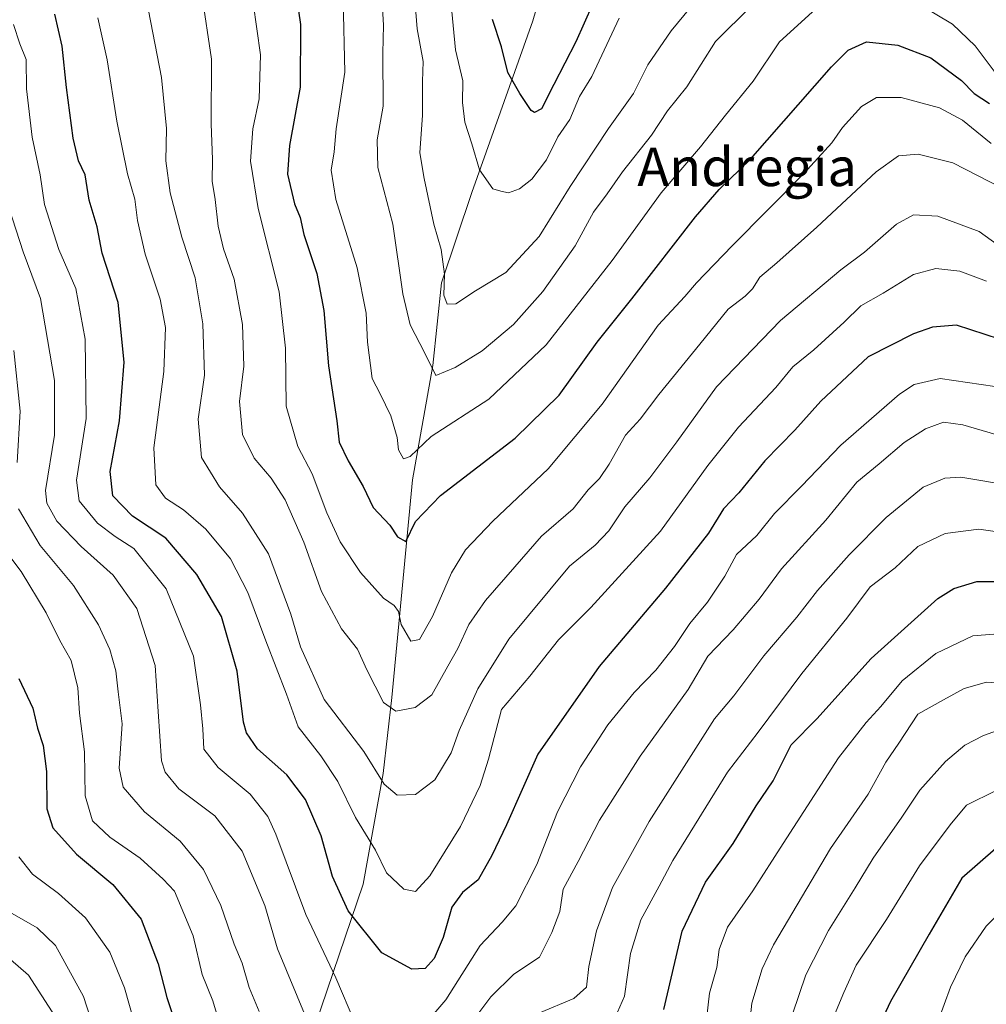
# Model space of a CAD drawing. Units: metres. Extents: x 672146 to 675560, y 4735986 to 4737604.
# Drawn here: x 673330 to 673531, y 4737012 to 4737217 of the extents above; entities that cross this region are included whole.
import ezdxf
from ezdxf.enums import TextEntityAlignment as Align

# ---------------------------------------------------------------- set-up
doc = ezdxf.new("R2010")
doc.units = ezdxf.units.M
doc.header["$MEASUREMENT"] = 0
for name, color, linetype, lineweight in [('Corriente natural lineal', 142, 'Continuous', 13), ('Curva de nivel maestra', 30, 'Continuous', 30), ('Curva de nivel normal', 30, 'Continuous', 0), ('Texto cartográfico', 7, 'Continuous', 0)]:
    doc.layers.add(name, color=color, linetype=linetype, lineweight=lineweight)
doc.styles.add('Style-Arial', font='txt')

msp = doc.modelspace()

# ---------------------------------------------------------------- linework, layer by layer
at = {"layer": 'Corriente natural lineal', "color": 142, "linetype": 'Continuous', "lineweight": 13}
msp.add_polyline3d([(673391.1001, 4737007.9201, 959.5525), (673401.1301, 4737037.2601, 947.0291), (673405.2501, 4737060.3101, 939.5802), (673407.0701, 4737076.0401, 934.1686), (673411.3501, 4737121.2801, 921.6019), (673415.5401, 4737145.0001, 914.5775), (673417.3901, 4737162.1901, 910.6904), (673423.6801, 4737180.9501, 905.964), (673436.3101, 4737216.5901, 896.175), (673443.2501, 4737240.4501, 890.8873), (673447.4701, 4737253.6301, 887.3182), (673453.0801, 4737262.1201, 885.265), (673459.2501, 4737270.2301, 883.55), (673464.3701, 4737278.2401, 882.2286), (673472.3201, 4737286.4801, 881.4852), (673476.7001, 4737292.3701, 880.0304), (673481.8501, 4737306.9001, 872.6909), (673491.4501, 4737321.2401, 864.2855), (673502.4801, 4737332.7301, 861.7923), (673511.6101, 4737341.7701, 857.3126)], dxfattribs=at)
at = {"layer": 'Curva de nivel maestra', "color": 30, "linetype": 'Continuous', "lineweight": 30, "flags": 128}
for points, elevation in [([(673385.5, 4737233.3901), (673388.08, 4737215.8601), (673388.05, 4737202.8401), (673385.78, 4737190.7201), (673385.37, 4737184.7501), (673386.81, 4737178.6001), (673388.05, 4737175.7801), (673388.77, 4737172.2501), (673391.45, 4737164.1501), (673392.96, 4737156.4601), (673393.91, 4737144.9601), (673395.62, 4737133.5201), (673396.14, 4737129.1101), (673397.96, 4737125.1801), (673401.12, 4737119.8701), (673403.15, 4737115.5401), (673406.65, 4737111.8801), (673408.2, 4737109.4601), (673409.97, 4737108.4501), (673411.97, 4737112.6001), (673417.18, 4737118.0101), (673432.7, 4737129.9201), (673441.84, 4737138.8701), (673449.73, 4737149.8701), (673456.9, 4737158.8701), (673470.11, 4737175.8701), (673475.04, 4737181.5401), (673481.52, 4737187.8701), (673498.34, 4737207.0301), (673501.82, 4737210.5201), (673505.63, 4737212.2401), (673512.12, 4737211.5601), (673518.97, 4737208.9101), (673525.38, 4737204.1801), (673528.01, 4737201.5101), (673531.19, 4737199.4401)], 925), ([(673448.72, 4737220.0001), (673445.3, 4737212.2201), (673440.67, 4737203.3801), (673438.11, 4737198.3001), (673436.71, 4737197.5501), (673435.98, 4737197.9501), (673433.66, 4737201.4701), (673431.15, 4737205.8601), (673429.85, 4737211.2001), (673427.99, 4737216.8601)], 900), ([(673533.25, 4737150.4701), (673524.36, 4737153.4101), (673519.36, 4737153.0001), (673515.37, 4737151.5601), (673505.96, 4737146.8401), (673496.13, 4737137.5701), (673490.73, 4737131.6001), (673484.54, 4737125.2101), (673479.13, 4737118.5401), (673475.92, 4737115.2101), (673472.79, 4737110.2201), (673463.92, 4737098.7801), (673450.12, 4737082.5201), (673437.38, 4737064.2801), (673430.9, 4737049.5901), (673427.84, 4737043.2201), (673425.02, 4737038.2201), (673421.71, 4737035.5501), (673419.54, 4737032.5501), (673417.7, 4737026.2201), (673415.84, 4737021.8701), (673413.95, 4737019.7501), (673411.18, 4737019.6101), (673404.99, 4737023.0101), (673398.02, 4737031.7301), (673394.72, 4737038.8601), (673392.35, 4737047.3301), (673389.12, 4737054.8901), (673385.23, 4737059.9701), (673379.19, 4737065.4301), (673376.87, 4737068.7101), (673376.27, 4737070.9401), (673374.92, 4737081.5501), (673371.69, 4737092.9001), (673366.59, 4737101.6101), (673360.12, 4737109.1201), (673353.19, 4737113.7001), (673349.12, 4737117.9201), (673348.54, 4737122.9701), (673350.51, 4737133.5401), (673351.48, 4737145.6801), (673350.21, 4737158.1101), (673346.91, 4737168.3501), (673345.83, 4737173.8401), (673344.19, 4737179.3601), (673343.38, 4737184.6101), (673341.99, 4737187.5501), (673340.89, 4737192.2401), (673339.48, 4737202.7201), (673338.59, 4737211.3101), (673337.08, 4737217.9901)], 950), ([(673463.56, 4737011.2701), (673467.38, 4737027.5201), (673472.21, 4737037.6901), (673477.98, 4737045.7601), (673482.72, 4737053.5601), (673486.26, 4737058.7201), (673490, 4737066.2201), (673495.32, 4737071.6601), (673506.64, 4737084.1901), (673520.44, 4737096.6201), (673523.78, 4737098.6701), (673528.53, 4737100.1501), (673533.98, 4737100.1801)], 975), ([(673329.61, 4737080.0001), (673332.53, 4737073.8201), (673333.5, 4737069.6801), (673334.64, 4737066.0601), (673335.34, 4737060.6801), (673335.4, 4737052.9101), (673336.68, 4737049.0001), (673341.57, 4737043.5201), (673349.14, 4737037.2101), (673354.98, 4737030.0401), (673358.56, 4737020.7401), (673360.36, 4737013.7601), (673364.57, 4737001.1501)], 975), ([(673598.37, 4737009.3201), (673586.69, 4737021.2101), (673572.52, 4737032.1801), (673560.28, 4737039.5601), (673550.29, 4737043.8501), (673542.63, 4737046.1301), (673537.8, 4737046.4201), (673532.5, 4737044.7301), (673525.45, 4737038.5501), (673518.65, 4737026.8801), (673510.65, 4737012.8901), (673506.26, 4737003.6001)], 1000)]:
    msp.add_lwpolyline(points, dxfattribs=dict(at, elevation=elevation))
at = {"layer": 'Curva de nivel normal', "color": 30, "linetype": 'Continuous', "lineweight": 0, "flags": 128}
for points, elevation in [([(673411.43, 4737226.3001), (673412.35, 4737214.9101), (673413.56, 4737208.1201), (673413.46, 4737204.0201), (673413.42, 4737196.9901), (673412.88, 4737189.1801), (673413.8, 4737183.8401), (673415.8, 4737174.3801), (673417.28, 4737169.1301), (673418, 4737164.0001), (673417.83, 4737159.6501), (673418.56, 4737157.7501), (673420.38, 4737157.8301), (673424.41, 4737160.4901), (673430.72, 4737164.3501), (673437.65, 4737171.7801), (673444.08, 4737182.1801), (673452.07, 4737194.2001), (673457.22, 4737201.5101), (673460.25, 4737207.4401), (673465.05, 4737214.4901), (673473.95, 4737225.2901)], 910), ([(673533.79, 4737181.8201), (673523.55, 4737187.0801), (673516.37, 4737188.9101), (673512.29, 4737188.5701), (673507.63, 4737185.2401), (673495.34, 4737173.7601), (673487.02, 4737166.3401), (673483.47, 4737163.3801), (673481.98, 4737160.9001), (673480.42, 4737159.3801), (673476.88, 4737156.6901), (673471.02, 4737149.4601), (673462.54, 4737139.0201), (673458.63, 4737133.8701), (673455.56, 4737130.5401), (673452.21, 4737124.5401), (673450.19, 4737121.5401), (673447.83, 4737119.2101), (673444.71, 4737115.2101), (673438.17, 4737109.5501), (673432.61, 4737103.2201), (673426.52, 4737096.2201), (673423.04, 4737091.2201), (673420.77, 4737086.2201), (673418.67, 4737082.5501), (673415.33, 4737076.5901), (673411.91, 4737073.9501), (673407.92, 4737073.2001), (673405.3, 4737074.9901), (673401.84, 4737081.7801), (673399.96, 4737086.0901), (673396.57, 4737090.3001), (673392.42, 4737098.0401), (673388.76, 4737108.2901), (673384.93, 4737117.1201), (673381.98, 4737121.6401), (673378.45, 4737125.7901), (673376.02, 4737130.7101), (673375.39, 4737137.5401), (673376.29, 4737144.8401), (673376.06, 4737153.5501), (673374.28, 4737162.9101), (673372.09, 4737169.2101), (673370.97, 4737173.9601), (673370.4, 4737179.4701), (673369.77, 4737183.3201), (673369.83, 4737187.8001), (673369.56, 4737195.2101), (673369.61, 4737208.6101), (673367.58, 4737222.1301)], 935), ([(673454.29, 4737217.1801), (673448.62, 4737205.0501), (673446.02, 4737200.8801), (673444.02, 4737196.1001), (673441.55, 4737192.5101), (673439.18, 4737187.7401), (673436.15, 4737183.7301), (673433.58, 4737181.6801), (673431.27, 4737180.9001), (673429.67, 4737181.2401), (673428.01, 4737181.7201), (673425.25, 4737185.6701), (673423.66, 4737191.0801), (673422.19, 4737195.5501), (673421.72, 4737199.6001), (673421.81, 4737204.1201), (673420.28, 4737210.5901), (673419.18, 4737222.2001)], 905), ([(673531.54, 4737191.1201), (673525.59, 4737195.9601), (673520.82, 4737198.4901), (673512.84, 4737200.7001), (673507.69, 4737200.7001), (673504.59, 4737198.8201), (673500.62, 4737194.4401), (673498.42, 4737191.2601), (673492.6, 4737184.8701), (673477.71, 4737169.8701), (673470.36, 4737162.2101), (673467.91, 4737159.3401), (673462.4, 4737153.3901), (673450.72, 4737137.0001), (673439.55, 4737123.5401), (673428, 4737112.6801), (673422.38, 4737106.7201), (673419.46, 4737101.9801), (673415.47, 4737092.8801), (673412.77, 4737088.1001), (673411, 4737087.7301), (673408.97, 4737091.2001), (673408.41, 4737093.9001), (673407.53, 4737095.1401), (673405.32, 4737096.7001), (673400.56, 4737102.0301), (673396.32, 4737108.3901), (673393.54, 4737114.4101), (673390.54, 4737122.5401), (673387.52, 4737128.2101), (673385.12, 4737136.5401), (673384.94, 4737148.6301), (673383.63, 4737160.3201), (673379.32, 4737177.6401), (673377.68, 4737187.4401), (673378.17, 4737194.1501), (673379.48, 4737200.3601), (673379.76, 4737209.5601), (673378.24, 4737220.3301)], 930), ([(673396.97, 4737220.8701), (673397.33, 4737205.9201), (673395.5, 4737194.1801), (673395.08, 4737189.3701), (673394.47, 4737185.6101), (673395.42, 4737179.4901), (673399.87, 4737165.2801), (673401.75, 4737155.8701), (673402.01, 4737149.8701), (673402.96, 4737142.2901), (673404.66, 4737139.1401), (673406.82, 4737134.5301), (673408.18, 4737130.0401), (673408.44, 4737127.4801), (673409.51, 4737125.6201), (673410.84, 4737126.1401), (673415.26, 4737130.2501), (673427.22, 4737138.0401), (673439.11, 4737149.3201), (673452.84, 4737166.8501), (673462.98, 4737180.8701), (673471.13, 4737190.4401), (673476.33, 4737197.0201), (673482.08, 4737204.0901), (673487.55, 4737212.2001), (673495.88, 4737219.7501)], 920), ([(673481.75, 4737219.6901), (673474.3, 4737212.2701), (673468.3, 4737202.8801), (673464.3, 4737197.8801), (673460.97, 4737192.8501), (673454.97, 4737185.2201), (673451.79, 4737180.6401), (673448.93, 4737176.8701), (673445.13, 4737169.8701), (673438.41, 4737160.3501), (673432.34, 4737153.5301), (673425.81, 4737148.0601), (673420.2, 4737144.6001), (673416.21, 4737142.9001), (673413.92, 4737147.5601), (673410.88, 4737153.4701), (673409.33, 4737159.8901), (673407.26, 4737174.3501), (673404.13, 4737186.1601), (673403.99, 4737191.8701), (673405.25, 4737198.8701), (673405.2, 4737209.8601), (673405.36, 4737215.6601), (673405.02, 4737220.3801)], 915), ([(673516.66, 4737219.9601), (673523.49, 4737215.8901), (673528.21, 4737211.4201), (673532.35, 4737205.8301)], 920), ([(673542.25, 4737163.2701), (673529.03, 4737172.8501), (673520.45, 4737176.0201), (673515.43, 4737176.3101), (673511.87, 4737174.3601), (673505.22, 4737168.5401), (673500.34, 4737164.8701), (673487.79, 4737154.3601), (673474.5, 4737140.5701), (673466.23, 4737129.1801), (673460.64, 4737121.7001), (673455.47, 4737115.6301), (673452.15, 4737110.6401), (673449.3, 4737107.7201), (673443.94, 4737103.3101), (673431.34, 4737088.2001), (673424.95, 4737077.8801), (673421.07, 4737069.2001), (673419.39, 4737064.6001), (673415.97, 4737058.9501), (673411.96, 4737055.9201), (673408.18, 4737055.7501), (673405.47, 4737058.0501), (673401.25, 4737064.8301), (673393, 4737075.6501), (673388.06, 4737086.5901), (673386.1, 4737093.3501), (673381.42, 4737105.9201), (673376.02, 4737114.3701), (673371.28, 4737119.8201), (673367.53, 4737125.9301), (673366.81, 4737133.8801), (673368.12, 4737143.0201), (673367.78, 4737153.6801), (673366.19, 4737163.2001), (673363.44, 4737171.6701), (673361, 4737180.8701), (673360.12, 4737187.5401), (673360.27, 4737194.2001), (673359.21, 4737204.8401), (673356.51, 4737218.7701)], 940), ([(673328.5, 4737215.8601), (673329.78, 4737211.8001), (673331.13, 4737208.5901), (673331.16, 4737202.5001), (673332.34, 4737192.4301), (673334.02, 4737184.5801), (673334.89, 4737178.4501), (673337.87, 4737169.0901), (673341.41, 4737160.9701), (673343.34, 4737150.4801), (673343.56, 4737134.0201), (673341.59, 4737121.1801), (673342.1, 4737116.9001), (673345.95, 4737112.2901), (673349.6, 4737109.5001), (673353.46, 4737107.0301), (673360.21, 4737098.6401), (673365.84, 4737084.6301), (673367.29, 4737074.5601), (673367.82, 4737069.5201), (673368.02, 4737065.3401), (673370.96, 4737061.5001), (673377.65, 4737055.9601), (673381.28, 4737051.3601), (673382.99, 4737047.7001), (673389.19, 4737030.9901), (673395.42, 4737017.8701), (673399.37, 4737008.5401)], 955), ([(673530.59, 4737162.5001), (673525.01, 4737164.5901), (673520.05, 4737165.1401), (673515.37, 4737163.8901), (673509.07, 4737160.0501), (673504.48, 4737157.4201), (673501, 4737154.0401), (673494.68, 4737148.2901), (673490.35, 4737144.7001), (673486.82, 4737140.4101), (673479.02, 4737132.2101), (673472.71, 4737124.2101), (673462.83, 4737110.6201), (673448.37, 4737094.7201), (673441.64, 4737088.0201), (673435.7, 4737080.5201), (673429.85, 4737073.5501), (673427.13, 4737063.2201), (673425.41, 4737057.7801), (673421.3, 4737049.2601), (673414.97, 4737038.9901), (673411.97, 4737035.7701), (673409.52, 4737036.2701), (673405.92, 4737039.6301), (673403.67, 4737044.3601), (673399.53, 4737051.1101), (673395.84, 4737058.6001), (673392.31, 4737063.9501), (673387.57, 4737070.0001), (673385.2, 4737076.7801), (673380.9, 4737087.8101), (673377.13, 4737097.9001), (673373.53, 4737104.8601), (673368.42, 4737111.0301), (673363.78, 4737115.0201), (673360.06, 4737117.4901), (673358.02, 4737120.2101), (673357.62, 4737127.9301), (673359.72, 4737143.7701), (673360.06, 4737152.9301), (673358.96, 4737158.7701), (673355.85, 4737168.1401), (673354.22, 4737175.1101), (673353.68, 4737179.5401), (673352.19, 4737184.8501), (673349.95, 4737195.7801), (673347.93, 4737208.4801), (673345.99, 4737217.2101)], 945), ([(673389.28, 4737009.5001), (673383.33, 4737023.8701), (673380.68, 4737032.8701), (673376, 4737044.1401), (673370.31, 4737051.5001), (673362.85, 4737057.1001), (673359.99, 4737060.5501), (673359.25, 4737062.9201), (673358.5, 4737073.1201), (673357.94, 4737082.7001), (673354.08, 4737094.5601), (673349.16, 4737101.4901), (673342.53, 4737107.4401), (673337.46, 4737112.7001), (673335.41, 4737116.4001), (673335.14, 4737119.0801), (673337.01, 4737130.5401), (673336.97, 4737141.8901), (673334.08, 4737158.9501), (673330.48, 4737168.6401), (673326.78, 4737180.1801)], 960), ([(673329.27, 4737124.8701), (673329.87, 4737135.5401), (673328.56, 4737148.1001)], 965), ([(673412.4, 4737006.4101), (673418.3, 4737013.2601), (673425.38, 4737024.5801), (673429.98, 4737029.3801), (673432.8, 4737032.7901), (673437.19, 4737041.3901), (673441.43, 4737052.3401), (673446.22, 4737061.6401), (673451.92, 4737070.3501), (673457.4, 4737077.0901), (673461.91, 4737081.7701), (673465.77, 4737086.6301), (673468.95, 4737091.4001), (673472.62, 4737095.8801), (673476.22, 4737101.2801), (673478.64, 4737105.7901), (673482.87, 4737109.7001), (673486.52, 4737114.2401), (673492.14, 4737119.9601), (673500.32, 4737128.4501), (673512.46, 4737139.0901), (673515.55, 4737141.0701), (673520.96, 4737142.3301), (673532.29, 4737140.6201)], 955), ([(673535.32, 4737129.8401), (673525.62, 4737132.6601), (673521.63, 4737133.2401), (673517.91, 4737131.8901), (673513.44, 4737129.0501), (673508.25, 4737124.5801), (673503.66, 4737120.7501), (673497.19, 4737112.9101), (673487.96, 4737102.7801), (673483.37, 4737096.4901), (673477.96, 4737090.0801), (673472.7, 4737084.6501), (673468.57, 4737077.7301), (673458.6, 4737063.8801), (673450.18, 4737050.5501), (673445.73, 4737041.9701), (673442.67, 4737036.2201), (673441.96, 4737031.6301), (673440.31, 4737027.2201), (673437.69, 4737022.1001), (673432.39, 4737018.6101), (673427.64, 4737013.9201), (673420.97, 4737005.0401)], 960), ([(673535.51, 4737120.0901), (673525.21, 4737121.8101), (673521.91, 4737121.6301), (673517.39, 4737119.7601), (673509.73, 4737113.4401), (673502.02, 4737105.7101), (673495.47, 4737098.2601), (673491.18, 4737092.7601), (673484.28, 4737084.7201), (673478.11, 4737076.4301), (673474.09, 4737071.6201), (673470.22, 4737065.5101), (673460.5, 4737050.3001), (673452.9, 4737036.6101), (673449.55, 4737027.5701), (673447.95, 4737020.2201), (673447.46, 4737015.9201), (673444.84, 4737013.5701), (673437.57, 4737010.5201)], 965), ([(673379.48, 4737010.8501), (673377.42, 4737015.8301), (673375.96, 4737020.8901), (673374.28, 4737024.8401), (673371.51, 4737032.8501), (673367.92, 4737040.3401), (673363.13, 4737046.2401), (673355.67, 4737052.3301), (673351.23, 4737057.4601), (673350.4, 4737061.3801), (673351.05, 4737070.5601), (673350.23, 4737077.2101), (673349.71, 4737081.6201), (673348.46, 4737086.0301), (673346.16, 4737091.1601), (673340.97, 4737099.3501), (673334.04, 4737107.6401), (673329.51, 4737115.2401)], 965), ([(673539.11, 4737109.5901), (673528.95, 4737111.0101), (673521.95, 4737110.1301), (673516.29, 4737107.4001), (673511.61, 4737102.9801), (673506.38, 4737099.0601), (673501.58, 4737092.5101), (673492.2, 4737081.0601), (673483.11, 4737068.8401), (673476.77, 4737060.5501), (673465.42, 4737042.2201), (673462.61, 4737036.8801), (673458.78, 4737029.8801), (673456.63, 4737022.8901), (673455.38, 4737014.0201), (673452.44, 4737007.4101)], 970), ([(673372, 4737005.8801), (673369.91, 4737013.0901), (673367.69, 4737018.5601), (673365.78, 4737026.5501), (673361.92, 4737035.8401), (673359.58, 4737038.3001), (673354.8, 4737042.7001), (673348.5, 4737047.0701), (673344.89, 4737050.4601), (673343.4, 4737055.6301), (673343.2, 4737064.7901), (673342.17, 4737072.8401), (673341.82, 4737078.0801), (673340.48, 4737083.7201), (673338.14, 4737087.9101), (673335.26, 4737093.6101), (673330.07, 4737102.2101), (673326.23, 4737107.3401)], 970), ([(673535.56, 4737089.5001), (673527.73, 4737088.9001), (673520.07, 4737085.2201), (673513.01, 4737079.5501), (673508.6, 4737074.2201), (673505.55, 4737070.8801), (673499.8, 4737063.5501), (673488.33, 4737045.7401), (673482.02, 4737035.8801), (673476.8, 4737028.3801), (673475.04, 4737023.7501), (673474.52, 4737019.9701), (673473.05, 4737014.6501), (673472.46, 4737009.7901)], 980), ([(673480.71, 4737002.1301), (673481.83, 4737012.5801), (673483.95, 4737019.7401), (673486.34, 4737024.6801), (673498.13, 4737044.7201), (673505.96, 4737056.0101), (673509.62, 4737062.6601), (673512.38, 4737066.5801), (673516.32, 4737072.6301), (673521.63, 4737075.5601), (673525.94, 4737077.9201), (673530.55, 4737079.2501), (673539.61, 4737078.6401), (673556.42, 4737074.9601), (673577.09, 4737067.3601), (673597.32, 4737056.1801), (673607.84, 4737047.8401), (673614.12, 4737040.8801), (673620.23, 4737032.5801), (673622.21, 4737027.9901), (673623.81, 4737025.2501), (673626.75, 4737021.3601), (673629.02, 4737016.4301), (673631.79, 4737011.3601)], 985), ([(673533.63, 4737069.5101), (673529.96, 4737068.2001), (673526.06, 4737066.1401), (673522.03, 4737062.7801), (673516.73, 4737056.7901), (673512.97, 4737051.2301), (673507.01, 4737042.6901), (673503.26, 4737036.5501), (673497.72, 4737027.6901), (673493.06, 4737018.4401), (673490.26, 4737010.2801)], 990), ([(673498.33, 4737008.4701), (673500.95, 4737014.7601), (673503.51, 4737020.4601), (673509.8, 4737029.9601), (673516.65, 4737041.0901), (673522.99, 4737049.6301), (673526.39, 4737053.7001), (673532.56, 4737056.7401), (673539.5, 4737057.0001), (673544.92, 4737056.0901), (673565.76, 4737050.3101), (673572.88, 4737047.2901), (673576.82, 4737044.1101), (673583.6, 4737039.6601), (673588.45, 4737034.7201), (673592.35, 4737030.3201), (673597.56, 4737022.5101), (673601.74, 4737017.6801), (673604.46, 4737014.1101), (673608.54, 4737009.9601)], 995), ([(673355.53, 4737001.5601), (673351.54, 4737015.7401), (673348.47, 4737023.1601), (673343.44, 4737030.3201), (673337.85, 4737035.3401), (673332.46, 4737039.3401), (673329.58, 4737042.9501)], 980), ([(673519.13, 4737005.0901), (673523.1, 4737015.8901), (673526.1, 4737022.2201), (673530.52, 4737028.5501), (673533.63, 4737031.6901), (673536.23, 4737034.1001), (673539.87, 4737035.2001), (673545.18, 4737034.4801), (673555.94, 4737030.4401), (673569.36, 4737023.3701), (673580.2, 4737015.4801), (673593.14, 4737001.8201)], 1005), ([(673328.19, 4737031.2201), (673333.39, 4737028.2001), (673337.22, 4737024.5301), (673343.05, 4737013.9601), (673348.13, 4736998.1101)], 985), ([(673337.11, 4737009.8001), (673331.6, 4737018.4201), (673326.26, 4737023.0301)], 990)]:
    msp.add_lwpolyline(points, dxfattribs=dict(at, elevation=elevation))

# ---------------------------------------------------------------- texts
at = {"layer": 'Texto cartográfico', "color": 7, "linetype": 'Continuous', "lineweight": 0, "style": 'Style-Arial'}
msp.add_text('Andregia', height=8, dxfattribs=at).set_placement((673480.8413, 4737186.2602), align=Align.MIDDLE_CENTER)

doc.saveas('drawing.dxf')
